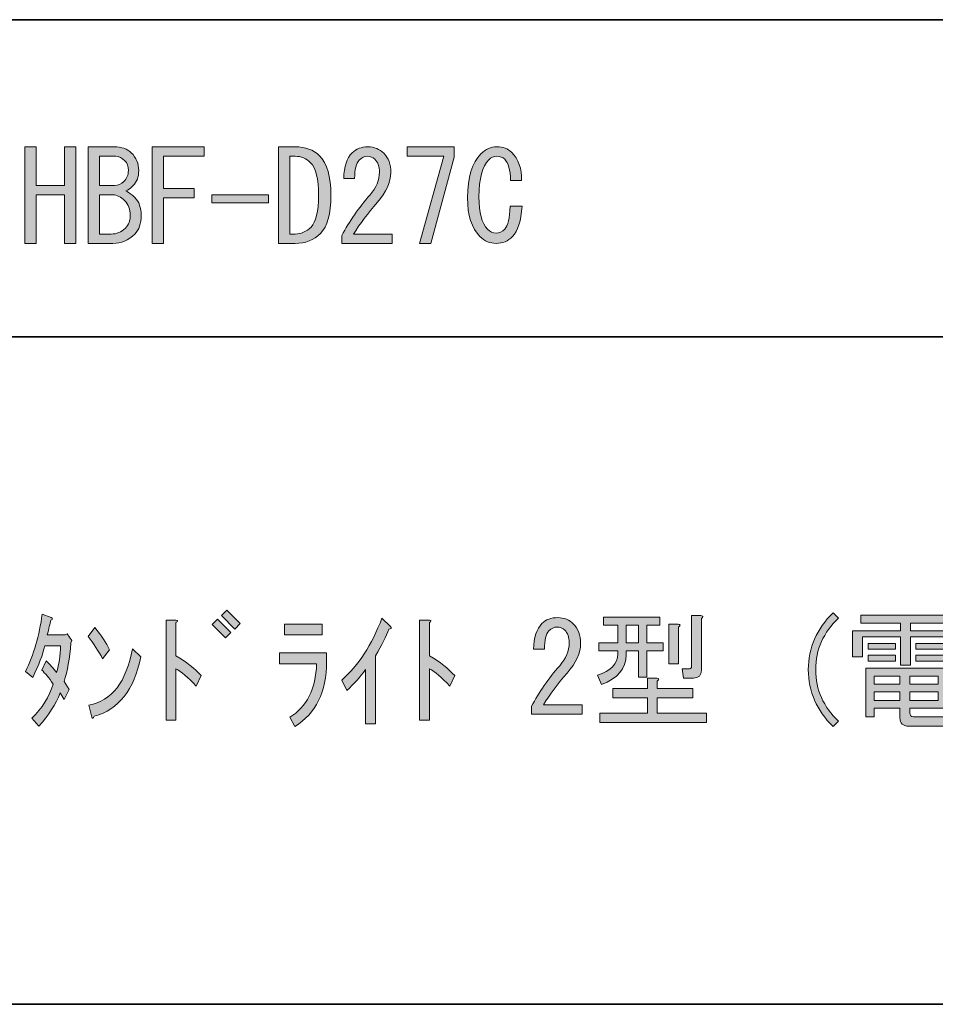
# Model space of a CAD drawing. Units: inches. Extents: x 226 to 615, y 159 to 436.
# Drawn here: x 455 to 478, y 159 to 184 of the extents above; entities that cross this region are included whole.
import ezdxf

# ---------------------------------------------------------------- set-up
doc = ezdxf.new("R2010")
doc.units = ezdxf.units.IN
doc.header["$MEASUREMENT"] = 0
doc.layers.add('レイヤー 1', color=7, linetype='Continuous')
doc.layers.add('レイヤー 2', color=7, linetype='Continuous')

# ---------------------------------------------------------------- blocks, each defined once
blk = doc.blocks.new('block 43')
at = {"layer": 'レイヤー 1'}
h = blk.add_hatch(color=7, dxfattribs=at)
h.dxf.hatch_style = 2
h.paths.add_polyline_path([(459.446, 168.325), (459.584, 168.463), (459.924, 168.124), (459.785, 167.986)])
h.paths.add_polyline_path([(459.685, 168.551), (459.823, 168.689), (460.162, 168.35), (460.024, 168.212)])
h = blk.add_hatch(color=7, dxfattribs=at)
h.dxf.hatch_style = 2
edge = h.paths.add_edge_path()
edge.add_spline(control_points=[(475.206, 165.736), (474.787, 166.146), (474.577, 166.628), (474.577, 167.181), (474.577, 167.734), (474.787, 168.216), (475.206, 168.626), (475.206, 168.626), (475.344, 168.488), (475.344, 168.488), (474.959, 168.128), (474.766, 167.692), (474.766, 167.181), (474.766, 166.67), (474.959, 166.234), (475.344, 165.874), (475.344, 165.874), (475.206, 165.736), (475.206, 165.736)], knot_values=[0, 0, 0, 0, 1, 1, 1, 2, 2, 2, 3, 3, 3, 4, 4, 4, 5, 5, 5, 6, 6, 6, 6], degree=3, periodic=1)
h = blk.add_hatch(color=7, dxfattribs=at)
h.dxf.hatch_style = 2
edge = h.paths.add_edge_path()
edge.add_spline(control_points=[(455.047, 165.748), (455.047, 165.748), (454.871, 165.95), (454.871, 165.95), (455.131, 166.201), (455.311, 166.49), (455.412, 166.817), (455.303, 166.976), (455.206, 167.093), (455.123, 167.169), (455.123, 167.169), (455.236, 167.408), (455.236, 167.408), (455.328, 167.315), (455.416, 167.215), (455.5, 167.106), (455.558, 167.315), (455.592, 167.542), (455.6, 167.784), (455.6, 167.784), (455.198, 167.784), (455.198, 167.784), (455.148, 167.567), (455.047, 167.298), (454.897, 166.98), (454.897, 166.98), (454.708, 167.131), (454.708, 167.131), (454.917, 167.558), (455.06, 168.044), (455.135, 168.589), (455.135, 168.589), (455.361, 168.501), (455.361, 168.501), (455.412, 168.476), (455.408, 168.455), (455.349, 168.438), (455.332, 168.346), (455.303, 168.22), (455.261, 168.061), (455.261, 168.061), (455.713, 168.061), (455.713, 168.061), (455.713, 168.061), (455.764, 168.086), (455.764, 168.086), (455.764, 168.086), (455.889, 167.923), (455.889, 167.923), (455.889, 167.923), (455.864, 167.86), (455.864, 167.86), (455.831, 167.466), (455.772, 167.139), (455.688, 166.88), (455.688, 166.88), (455.814, 166.679), (455.814, 166.679), (455.814, 166.679), (455.688, 166.427), (455.688, 166.427), (455.688, 166.427), (455.588, 166.591), (455.588, 166.591), (455.479, 166.306), (455.299, 166.025), (455.047, 165.748)], knot_values=[0, 0, 0, 0, 1, 1, 1, 2, 2, 2, 3, 3, 3, 4, 4, 4, 5, 5, 5, 6, 6, 6, 7, 7, 7, 8, 8, 8, 9, 9, 9, 10, 10, 10, 11, 11, 11, 12, 12, 12, 13, 13, 13, 14, 14, 14, 15, 15, 15, 16, 16, 16, 17, 17, 17, 18, 18, 18, 19, 19, 19, 20, 20, 20, 21, 21, 21, 22, 22, 22, 22], degree=3, periodic=1)
h = blk.add_hatch(color=7, dxfattribs=at)
h.dxf.hatch_style = 2
edge = h.paths.add_edge_path()
edge.add_spline(control_points=[(459.044, 166.766), (458.834, 166.984), (458.662, 167.131), (458.528, 167.206), (458.528, 167.206), (458.528, 165.899), (458.528, 165.899), (458.528, 165.899), (458.277, 165.899), (458.277, 165.899), (458.277, 165.899), (458.277, 168.438), (458.277, 168.438), (458.277, 168.438), (458.528, 168.438), (458.528, 168.438), (458.579, 168.43), (458.579, 168.409), (458.528, 168.375), (458.528, 168.375), (458.528, 167.533), (458.528, 167.533), (458.796, 167.374), (459.01, 167.206), (459.17, 167.03), (459.17, 167.03), (459.044, 166.766), (459.044, 166.766)], knot_values=[0, 0, 0, 0, 1, 1, 1, 2, 2, 2, 3, 3, 3, 4, 4, 4, 5, 5, 5, 6, 6, 6, 7, 7, 7, 8, 8, 8, 9, 9, 9, 9], degree=3, periodic=1)
h = blk.add_hatch(color=7, dxfattribs=at)
h.dxf.hatch_style = 2
edge = h.paths.add_edge_path()
edge.add_spline(control_points=[(462.739, 166.917), (463.158, 167.286), (463.497, 167.81), (463.757, 168.488), (463.757, 168.488), (463.97, 168.275), (463.97, 168.275), (464.004, 168.233), (463.991, 168.212), (463.933, 168.212), (463.866, 168.027), (463.753, 167.801), (463.593, 167.533), (463.593, 167.533), (463.593, 165.811), (463.593, 165.811), (463.593, 165.811), (463.342, 165.811), (463.342, 165.811), (463.342, 165.811), (463.342, 167.181), (463.342, 167.181), (463.199, 166.988), (463.04, 166.813), (462.864, 166.653), (462.864, 166.653), (462.739, 166.917), (462.739, 166.917)], knot_values=[0, 0, 0, 0, 1, 1, 1, 2, 2, 2, 3, 3, 3, 4, 4, 4, 5, 5, 5, 6, 6, 6, 7, 7, 7, 8, 8, 8, 9, 9, 9, 9], degree=3, periodic=1)
h = blk.add_hatch(color=7, dxfattribs=at)
h.dxf.hatch_style = 2
edge = h.paths.add_edge_path()
edge.add_spline(control_points=[(465.479, 166.766), (465.269, 166.984), (465.097, 167.131), (464.963, 167.206), (464.963, 167.206), (464.963, 165.899), (464.963, 165.899), (464.963, 165.899), (464.712, 165.899), (464.712, 165.899), (464.712, 165.899), (464.712, 168.438), (464.712, 168.438), (464.712, 168.438), (464.963, 168.438), (464.963, 168.438), (465.013, 168.43), (465.013, 168.409), (464.963, 168.375), (464.963, 168.375), (464.963, 167.533), (464.963, 167.533), (465.231, 167.374), (465.445, 167.206), (465.604, 167.03), (465.604, 167.03), (465.479, 166.766), (465.479, 166.766)], knot_values=[0, 0, 0, 0, 1, 1, 1, 2, 2, 2, 3, 3, 3, 4, 4, 4, 5, 5, 5, 6, 6, 6, 7, 7, 7, 8, 8, 8, 9, 9, 9, 9], degree=3, periodic=1)
h = blk.add_hatch(color=7, dxfattribs=at)
h.dxf.hatch_style = 2
edge = h.paths.add_edge_path()
edge.add_spline(control_points=[(468.834, 166.289), (468.834, 166.289), (468.834, 166.05), (468.834, 166.05), (468.834, 166.05), (467.552, 166.05), (467.552, 166.05), (467.552, 166.05), (467.552, 166.251), (467.552, 166.251), (467.745, 166.611), (467.983, 166.955), (468.268, 167.282), (468.428, 167.466), (468.507, 167.659), (468.507, 167.86), (468.507, 168.002), (468.47, 168.111), (468.394, 168.187), (468.344, 168.237), (468.277, 168.262), (468.193, 168.262), (468.126, 168.262), (468.059, 168.228), (467.992, 168.162), (467.917, 168.086), (467.879, 167.931), (467.879, 167.697), (467.879, 167.697), (467.602, 167.697), (467.602, 167.697), (467.611, 167.998), (467.682, 168.216), (467.816, 168.35), (467.917, 168.451), (468.051, 168.501), (468.218, 168.501), (468.377, 168.501), (468.512, 168.446), (468.62, 168.337), (468.738, 168.22), (468.797, 168.057), (468.797, 167.847), (468.797, 167.604), (468.683, 167.353), (468.457, 167.093), (468.214, 166.817), (468.013, 166.549), (467.854, 166.289), (467.854, 166.289), (468.834, 166.289), (468.834, 166.289)], knot_values=[0, 0, 0, 0, 1, 1, 1, 2, 2, 2, 3, 3, 3, 4, 4, 4, 5, 5, 5, 6, 6, 6, 7, 7, 7, 8, 8, 8, 9, 9, 9, 10, 10, 10, 11, 11, 11, 12, 12, 12, 13, 13, 13, 14, 14, 14, 15, 15, 15, 16, 16, 16, 17, 17, 17, 17], degree=3, periodic=1)
h = blk.add_hatch(color=7, dxfattribs=at)
h.dxf.hatch_style = 2
edge = h.paths.add_edge_path()
edge.add_spline(control_points=[(469.739, 167.659), (469.739, 167.659), (469.261, 167.659), (469.261, 167.659), (469.261, 167.659), (469.261, 167.86), (469.261, 167.86), (469.261, 167.86), (469.739, 167.86), (469.739, 167.86), (469.739, 167.86), (469.739, 168.312), (469.739, 168.312), (469.739, 168.312), (469.375, 168.312), (469.375, 168.312), (469.375, 168.312), (469.375, 168.513), (469.375, 168.513), (469.375, 168.513), (470.807, 168.513), (470.807, 168.513), (470.807, 168.513), (470.807, 168.312), (470.807, 168.312), (470.807, 168.312), (470.48, 168.312), (470.48, 168.312), (470.48, 168.312), (470.48, 167.86), (470.48, 167.86), (470.48, 167.86), (470.895, 167.86), (470.895, 167.86), (470.895, 167.86), (470.895, 167.659), (470.895, 167.659), (470.895, 167.659), (470.48, 167.659), (470.48, 167.659), (470.48, 167.659), (470.48, 166.993), (470.48, 166.993), (470.48, 166.993), (470.267, 166.993), (470.267, 166.993), (470.267, 166.993), (470.267, 167.659), (470.267, 167.659), (470.267, 167.659), (469.953, 167.659), (469.953, 167.659), (469.953, 167.659), (469.953, 167.558), (469.953, 167.558), (469.953, 167.206), (469.743, 166.955), (469.324, 166.804), (469.324, 166.804), (469.224, 167.043), (469.224, 167.043), (469.567, 167.144), (469.739, 167.323), (469.739, 167.584), (469.739, 167.584), (469.739, 167.659), (469.739, 167.659)], knot_values=[0, 0, 0, 0, 1, 1, 1, 2, 2, 2, 3, 3, 3, 4, 4, 4, 5, 5, 5, 6, 6, 6, 7, 7, 7, 8, 8, 8, 9, 9, 9, 10, 10, 10, 11, 11, 11, 12, 12, 12, 13, 13, 13, 14, 14, 14, 15, 15, 15, 16, 16, 16, 17, 17, 17, 18, 18, 18, 19, 19, 19, 20, 20, 20, 21, 21, 21, 22, 22, 22, 22], degree=3, periodic=1)
edge = h.paths.add_edge_path()
edge.add_spline(control_points=[(470.744, 166.892), (470.744, 166.892), (470.744, 166.704), (470.744, 166.704), (470.744, 166.704), (471.649, 166.704), (471.649, 166.704), (471.649, 166.704), (471.649, 166.465), (471.649, 166.465), (471.649, 166.465), (470.744, 166.465), (470.744, 166.465), (470.744, 166.465), (470.744, 166.075), (470.744, 166.075), (470.744, 166.075), (471.989, 166.075), (471.989, 166.075), (471.989, 166.075), (471.989, 165.837), (471.989, 165.837), (471.989, 165.837), (469.286, 165.837), (469.286, 165.837), (469.286, 165.837), (469.286, 166.075), (469.286, 166.075), (469.286, 166.075), (470.493, 166.075), (470.493, 166.075), (470.493, 166.075), (470.493, 166.465), (470.493, 166.465), (470.493, 166.465), (469.613, 166.465), (469.613, 166.465), (469.613, 166.465), (469.613, 166.704), (469.613, 166.704), (469.613, 166.704), (470.493, 166.704), (470.493, 166.704), (470.493, 166.704), (470.493, 166.968), (470.493, 166.968), (470.493, 166.968), (470.732, 166.968), (470.732, 166.968), (470.799, 166.959), (470.803, 166.934), (470.744, 166.892)], knot_values=[0, 0, 0, 0, 1, 1, 1, 2, 2, 2, 3, 3, 3, 4, 4, 4, 5, 5, 5, 6, 6, 6, 7, 7, 7, 8, 8, 8, 9, 9, 9, 10, 10, 10, 11, 11, 11, 12, 12, 12, 13, 13, 13, 14, 14, 14, 15, 15, 15, 16, 16, 16, 17, 17, 17, 17], degree=3, periodic=1)
h.paths.add_polyline_path([(470.267, 167.86), (470.267, 168.312), (469.953, 168.312), (469.953, 167.86)])
edge = h.paths.add_edge_path()
edge.add_spline(control_points=[(471.285, 168.262), (471.285, 168.262), (471.285, 167.332), (471.285, 167.332), (471.285, 167.332), (471.033, 167.332), (471.033, 167.332), (471.033, 167.332), (471.033, 168.337), (471.033, 168.337), (471.033, 168.337), (471.272, 168.337), (471.272, 168.337), (471.339, 168.329), (471.343, 168.304), (471.285, 168.262)], knot_values=[0, 0, 0, 0, 1, 1, 1, 2, 2, 2, 3, 3, 3, 4, 4, 4, 5, 5, 5, 5], degree=3, periodic=1)
edge = h.paths.add_edge_path()
edge.add_spline(control_points=[(471.863, 168.476), (471.863, 168.476), (471.863, 167.169), (471.863, 167.169), (471.863, 167.034), (471.796, 166.968), (471.662, 166.968), (471.662, 166.968), (471.41, 166.968), (471.41, 166.968), (471.41, 166.968), (471.373, 167.206), (471.373, 167.206), (471.373, 167.206), (471.561, 167.206), (471.561, 167.206), (471.595, 167.206), (471.612, 167.223), (471.612, 167.257), (471.612, 167.257), (471.612, 168.551), (471.612, 168.551), (471.612, 168.551), (471.85, 168.551), (471.85, 168.551), (471.917, 168.543), (471.922, 168.518), (471.863, 168.476)], knot_values=[0, 0, 0, 0, 1, 1, 1, 2, 2, 2, 3, 3, 3, 4, 4, 4, 5, 5, 5, 6, 6, 6, 7, 7, 7, 8, 8, 8, 9, 9, 9, 9], degree=3, periodic=1)
h = blk.add_hatch(color=7, dxfattribs=at)
h.dxf.hatch_style = 2
h.paths.add_polyline_path([(478.172, 168.363), (477.166, 168.363), (477.166, 168.162), (478.423, 168.162), (478.423, 167.558), (478.172, 167.558), (478.172, 168.011), (477.166, 168.011), (477.166, 167.294), (476.915, 167.294), (476.915, 168.011), (475.948, 168.011), (475.948, 167.508), (475.696, 167.508), (475.696, 168.162), (476.915, 168.162), (476.915, 168.363), (475.91, 168.363), (475.91, 168.564), (478.172, 168.564)])
edge = h.paths.add_edge_path()
edge.add_spline(control_points=[(478.524, 166.213), (478.515, 165.904), (478.377, 165.748), (478.109, 165.748), (478.109, 165.748), (477.129, 165.748), (477.129, 165.748), (476.978, 165.748), (476.903, 165.82), (476.903, 165.962), (476.903, 165.962), (476.903, 166.201), (476.903, 166.201), (476.903, 166.201), (476.249, 166.201), (476.249, 166.201), (476.249, 166.201), (476.249, 165.987), (476.249, 165.987), (476.249, 165.987), (476.035, 165.987), (476.035, 165.987), (476.035, 165.987), (476.035, 167.219), (476.035, 167.219), (476.035, 167.219), (478.084, 167.219), (478.084, 167.219), (478.084, 167.219), (478.084, 166.201), (478.084, 166.201), (478.084, 166.201), (477.154, 166.201), (477.154, 166.201), (477.154, 166.201), (477.154, 166.088), (477.154, 166.088), (477.154, 166.021), (477.183, 165.987), (477.242, 165.987), (477.242, 165.987), (478.071, 165.987), (478.071, 165.987), (478.18, 165.987), (478.239, 166.079), (478.247, 166.264), (478.247, 166.264), (478.524, 166.213), (478.524, 166.213)], knot_values=[0, 0, 0, 0, 1, 1, 1, 2, 2, 2, 3, 3, 3, 4, 4, 4, 5, 5, 5, 6, 6, 6, 7, 7, 7, 8, 8, 8, 9, 9, 9, 10, 10, 10, 11, 11, 11, 12, 12, 12, 13, 13, 13, 14, 14, 14, 15, 15, 15, 16, 16, 16, 16], degree=3, periodic=1)
h.paths.add_polyline_path([(476.098, 167.697), (476.098, 167.847), (476.79, 167.847), (476.79, 167.697)])
h.paths.add_polyline_path([(476.79, 167.395), (476.098, 167.395), (476.098, 167.546), (476.79, 167.546)])
h.paths.add_polyline_path([(476.249, 166.817), (476.903, 166.817), (476.903, 167.018), (476.249, 167.018)])
h.paths.add_polyline_path([(476.249, 166.402), (476.903, 166.402), (476.903, 166.616), (476.249, 166.616)])
h.paths.add_polyline_path([(477.154, 166.817), (477.87, 166.817), (477.87, 167.018), (477.154, 167.018)])
h.paths.add_polyline_path([(477.154, 166.402), (477.87, 166.402), (477.87, 166.616), (477.154, 166.616)])
h.paths.add_polyline_path([(477.305, 167.697), (477.305, 167.847), (478.034, 167.847), (478.034, 167.697)])
h.paths.add_polyline_path([(477.305, 167.395), (477.305, 167.546), (478.034, 167.546), (478.034, 167.395)])
h = blk.add_hatch(color=7, dxfattribs=at)
h.dxf.hatch_style = 2
edge = h.paths.add_edge_path()
edge.add_spline(control_points=[(456.844, 167.684), (456.844, 167.684), (456.668, 167.458), (456.668, 167.458), (456.56, 167.65), (456.438, 167.839), (456.304, 168.023), (456.304, 168.023), (456.468, 168.25), (456.468, 168.25), (456.635, 168.048), (456.761, 167.86), (456.844, 167.684)], knot_values=[0, 0, 0, 0, 1, 1, 1, 2, 2, 2, 3, 3, 3, 4, 4, 4, 4], degree=3, periodic=1)
edge = h.paths.add_edge_path()
edge.add_spline(control_points=[(457.636, 167.508), (457.469, 166.67), (457.075, 166.167), (456.455, 166), (456.43, 165.941), (456.409, 165.933), (456.392, 165.975), (456.392, 165.975), (456.317, 166.277), (456.317, 166.277), (456.903, 166.394), (457.272, 166.871), (457.423, 167.709), (457.423, 167.709), (457.636, 167.508), (457.636, 167.508)], knot_values=[0, 0, 0, 0, 1, 1, 1, 2, 2, 2, 3, 3, 3, 4, 4, 4, 5, 5, 5, 5], degree=3, periodic=1)
h = blk.add_hatch(color=7, dxfattribs=at)
h.dxf.hatch_style = 2
edge = h.paths.add_edge_path()
edge.add_spline(control_points=[(461.155, 167.332), (461.155, 167.332), (461.155, 167.608), (461.155, 167.608), (461.155, 167.608), (462.349, 167.608), (462.349, 167.608), (462.349, 167.608), (462.349, 167.382), (462.349, 167.382), (462.349, 166.62), (462.081, 166.071), (461.545, 165.736), (461.545, 165.736), (461.419, 165.975), (461.419, 165.975), (461.846, 166.234), (462.073, 166.687), (462.098, 167.332), (462.098, 167.332), (461.155, 167.332), (461.155, 167.332)], knot_values=[0, 0, 0, 0, 1, 1, 1, 2, 2, 2, 3, 3, 3, 4, 4, 4, 5, 5, 5, 6, 6, 6, 7, 7, 7, 7], degree=3, periodic=1)
h.paths.add_polyline_path([(461.281, 168.061), (461.281, 168.337), (462.236, 168.337), (462.236, 168.061)])
at = {"layer": 'レイヤー 1', "lineweight": 0}
for points in [[(459.685, 168.551), (459.823, 168.689), (460.162, 168.35), (460.024, 168.212), (459.685, 168.551)], [(459.446, 168.325), (459.584, 168.463), (459.924, 168.124), (459.785, 167.986), (459.446, 168.325)], [(478.172, 168.363), (477.166, 168.363), (477.166, 168.162), (478.423, 168.162), (478.423, 167.558), (478.172, 167.558), (478.172, 168.011), (477.166, 168.011), (477.166, 167.294), (476.915, 167.294), (476.915, 168.011), (475.948, 168.011), (475.948, 167.508), (475.696, 167.508), (475.696, 168.162), (476.915, 168.162), (476.915, 168.363), (475.91, 168.363), (475.91, 168.564), (478.172, 168.564), (478.172, 168.363)], [(461.281, 168.061), (461.281, 168.337), (462.236, 168.337), (462.236, 168.061), (461.281, 168.061)], [(470.267, 167.86), (470.267, 168.312), (469.953, 168.312), (469.953, 167.86), (470.267, 167.86)], [(476.098, 167.697), (476.098, 167.847), (476.79, 167.847), (476.79, 167.697), (476.098, 167.697)], [(477.305, 167.697), (477.305, 167.847), (478.034, 167.847), (478.034, 167.697), (477.305, 167.697)], [(476.79, 167.395), (476.098, 167.395), (476.098, 167.546), (476.79, 167.546), (476.79, 167.395)], [(477.305, 167.395), (477.305, 167.546), (478.034, 167.546), (478.034, 167.395), (477.305, 167.395)], [(476.249, 166.817), (476.903, 166.817), (476.903, 167.018), (476.249, 167.018), (476.249, 166.817)], [(477.154, 166.817), (477.87, 166.817), (477.87, 167.018), (477.154, 167.018), (477.154, 166.817)], [(476.249, 166.402), (476.903, 166.402), (476.903, 166.616), (476.249, 166.616), (476.249, 166.402)], [(477.154, 166.402), (477.87, 166.402), (477.87, 166.616), (477.154, 166.616), (477.154, 166.402)]]:
    blk.add_lwpolyline(points, dxfattribs=at)
for points, knots in [([(475.206, 165.736), (474.787, 166.146), (474.577, 166.628), (474.577, 167.181), (474.577, 167.734), (474.787, 168.216), (475.206, 168.626), (475.206, 168.626), (475.344, 168.488), (475.344, 168.488), (474.959, 168.128), (474.766, 167.692), (474.766, 167.181), (474.766, 166.67), (474.959, 166.234), (475.344, 165.874), (475.344, 165.874), (475.206, 165.736), (475.206, 165.736)], [0, 0, 0, 0, 1, 1, 1, 2, 2, 2, 3, 3, 3, 4, 4, 4, 5, 5, 5, 6, 6, 6, 6]), ([(455.047, 165.748), (455.047, 165.748), (454.871, 165.95), (454.871, 165.95), (455.131, 166.201), (455.311, 166.49), (455.412, 166.817), (455.303, 166.976), (455.206, 167.093), (455.123, 167.169), (455.123, 167.169), (455.236, 167.408), (455.236, 167.408), (455.328, 167.315), (455.416, 167.215), (455.5, 167.106), (455.558, 167.315), (455.592, 167.542), (455.6, 167.784), (455.6, 167.784), (455.198, 167.784), (455.198, 167.784), (455.148, 167.567), (455.047, 167.298), (454.897, 166.98), (454.897, 166.98), (454.708, 167.131), (454.708, 167.131), (454.917, 167.558), (455.06, 168.044), (455.135, 168.589), (455.135, 168.589), (455.361, 168.501), (455.361, 168.501), (455.412, 168.476), (455.408, 168.455), (455.349, 168.438), (455.332, 168.346), (455.303, 168.22), (455.261, 168.061), (455.261, 168.061), (455.713, 168.061), (455.713, 168.061), (455.713, 168.061), (455.764, 168.086), (455.764, 168.086), (455.764, 168.086), (455.889, 167.923), (455.889, 167.923), (455.889, 167.923), (455.864, 167.86), (455.864, 167.86), (455.831, 167.466), (455.772, 167.139), (455.688, 166.88), (455.688, 166.88), (455.814, 166.679), (455.814, 166.679), (455.814, 166.679), (455.688, 166.427), (455.688, 166.427), (455.688, 166.427), (455.588, 166.591), (455.588, 166.591), (455.479, 166.306), (455.299, 166.025), (455.047, 165.748)], [0, 0, 0, 0, 1, 1, 1, 2, 2, 2, 3, 3, 3, 4, 4, 4, 5, 5, 5, 6, 6, 6, 7, 7, 7, 8, 8, 8, 9, 9, 9, 10, 10, 10, 11, 11, 11, 12, 12, 12, 13, 13, 13, 14, 14, 14, 15, 15, 15, 16, 16, 16, 17, 17, 17, 18, 18, 18, 19, 19, 19, 20, 20, 20, 21, 21, 21, 22, 22, 22, 22]), ([(459.044, 166.766), (458.834, 166.984), (458.662, 167.131), (458.528, 167.206), (458.528, 167.206), (458.528, 165.899), (458.528, 165.899), (458.528, 165.899), (458.277, 165.899), (458.277, 165.899), (458.277, 165.899), (458.277, 168.438), (458.277, 168.438), (458.277, 168.438), (458.528, 168.438), (458.528, 168.438), (458.579, 168.43), (458.579, 168.409), (458.528, 168.375), (458.528, 168.375), (458.528, 167.533), (458.528, 167.533), (458.796, 167.374), (459.01, 167.206), (459.17, 167.03), (459.17, 167.03), (459.044, 166.766), (459.044, 166.766)], [0, 0, 0, 0, 1, 1, 1, 2, 2, 2, 3, 3, 3, 4, 4, 4, 5, 5, 5, 6, 6, 6, 7, 7, 7, 8, 8, 8, 9, 9, 9, 9]), ([(462.739, 166.917), (463.158, 167.286), (463.497, 167.81), (463.757, 168.488), (463.757, 168.488), (463.97, 168.275), (463.97, 168.275), (464.004, 168.233), (463.991, 168.212), (463.933, 168.212), (463.866, 168.027), (463.753, 167.801), (463.593, 167.533), (463.593, 167.533), (463.593, 165.811), (463.593, 165.811), (463.593, 165.811), (463.342, 165.811), (463.342, 165.811), (463.342, 165.811), (463.342, 167.181), (463.342, 167.181), (463.199, 166.988), (463.04, 166.813), (462.864, 166.653), (462.864, 166.653), (462.739, 166.917), (462.739, 166.917)], [0, 0, 0, 0, 1, 1, 1, 2, 2, 2, 3, 3, 3, 4, 4, 4, 5, 5, 5, 6, 6, 6, 7, 7, 7, 8, 8, 8, 9, 9, 9, 9]), ([(465.479, 166.766), (465.269, 166.984), (465.097, 167.131), (464.963, 167.206), (464.963, 167.206), (464.963, 165.899), (464.963, 165.899), (464.963, 165.899), (464.712, 165.899), (464.712, 165.899), (464.712, 165.899), (464.712, 168.438), (464.712, 168.438), (464.712, 168.438), (464.963, 168.438), (464.963, 168.438), (465.013, 168.43), (465.013, 168.409), (464.963, 168.375), (464.963, 168.375), (464.963, 167.533), (464.963, 167.533), (465.231, 167.374), (465.445, 167.206), (465.604, 167.03), (465.604, 167.03), (465.479, 166.766), (465.479, 166.766)], [0, 0, 0, 0, 1, 1, 1, 2, 2, 2, 3, 3, 3, 4, 4, 4, 5, 5, 5, 6, 6, 6, 7, 7, 7, 8, 8, 8, 9, 9, 9, 9]), ([(468.834, 166.289), (468.834, 166.289), (468.834, 166.05), (468.834, 166.05), (468.834, 166.05), (467.552, 166.05), (467.552, 166.05), (467.552, 166.05), (467.552, 166.251), (467.552, 166.251), (467.745, 166.611), (467.983, 166.955), (468.268, 167.282), (468.428, 167.466), (468.507, 167.659), (468.507, 167.86), (468.507, 168.002), (468.47, 168.111), (468.394, 168.187), (468.344, 168.237), (468.277, 168.262), (468.193, 168.262), (468.126, 168.262), (468.059, 168.228), (467.992, 168.162), (467.917, 168.086), (467.879, 167.931), (467.879, 167.697), (467.879, 167.697), (467.602, 167.697), (467.602, 167.697), (467.611, 167.998), (467.682, 168.216), (467.816, 168.35), (467.917, 168.451), (468.051, 168.501), (468.218, 168.501), (468.377, 168.501), (468.512, 168.446), (468.62, 168.337), (468.738, 168.22), (468.797, 168.057), (468.797, 167.847), (468.797, 167.604), (468.683, 167.353), (468.457, 167.093), (468.214, 166.817), (468.013, 166.549), (467.854, 166.289), (467.854, 166.289), (468.834, 166.289), (468.834, 166.289)], [0, 0, 0, 0, 1, 1, 1, 2, 2, 2, 3, 3, 3, 4, 4, 4, 5, 5, 5, 6, 6, 6, 7, 7, 7, 8, 8, 8, 9, 9, 9, 10, 10, 10, 11, 11, 11, 12, 12, 12, 13, 13, 13, 14, 14, 14, 15, 15, 15, 16, 16, 16, 17, 17, 17, 17]), ([(469.739, 167.659), (469.739, 167.659), (469.261, 167.659), (469.261, 167.659), (469.261, 167.659), (469.261, 167.86), (469.261, 167.86), (469.261, 167.86), (469.739, 167.86), (469.739, 167.86), (469.739, 167.86), (469.739, 168.312), (469.739, 168.312), (469.739, 168.312), (469.375, 168.312), (469.375, 168.312), (469.375, 168.312), (469.375, 168.513), (469.375, 168.513), (469.375, 168.513), (470.807, 168.513), (470.807, 168.513), (470.807, 168.513), (470.807, 168.312), (470.807, 168.312), (470.807, 168.312), (470.48, 168.312), (470.48, 168.312), (470.48, 168.312), (470.48, 167.86), (470.48, 167.86), (470.48, 167.86), (470.895, 167.86), (470.895, 167.86), (470.895, 167.86), (470.895, 167.659), (470.895, 167.659), (470.895, 167.659), (470.48, 167.659), (470.48, 167.659), (470.48, 167.659), (470.48, 166.993), (470.48, 166.993), (470.48, 166.993), (470.267, 166.993), (470.267, 166.993), (470.267, 166.993), (470.267, 167.659), (470.267, 167.659), (470.267, 167.659), (469.953, 167.659), (469.953, 167.659), (469.953, 167.659), (469.953, 167.558), (469.953, 167.558), (469.953, 167.206), (469.743, 166.955), (469.324, 166.804), (469.324, 166.804), (469.224, 167.043), (469.224, 167.043), (469.567, 167.144), (469.739, 167.323), (469.739, 167.584), (469.739, 167.584), (469.739, 167.659), (469.739, 167.659)], [0, 0, 0, 0, 1, 1, 1, 2, 2, 2, 3, 3, 3, 4, 4, 4, 5, 5, 5, 6, 6, 6, 7, 7, 7, 8, 8, 8, 9, 9, 9, 10, 10, 10, 11, 11, 11, 12, 12, 12, 13, 13, 13, 14, 14, 14, 15, 15, 15, 16, 16, 16, 17, 17, 17, 18, 18, 18, 19, 19, 19, 20, 20, 20, 21, 21, 21, 22, 22, 22, 22]), ([(471.863, 168.476), (471.863, 168.476), (471.863, 167.169), (471.863, 167.169), (471.863, 167.034), (471.796, 166.968), (471.662, 166.968), (471.662, 166.968), (471.41, 166.968), (471.41, 166.968), (471.41, 166.968), (471.373, 167.206), (471.373, 167.206), (471.373, 167.206), (471.561, 167.206), (471.561, 167.206), (471.595, 167.206), (471.612, 167.223), (471.612, 167.257), (471.612, 167.257), (471.612, 168.551), (471.612, 168.551), (471.612, 168.551), (471.85, 168.551), (471.85, 168.551), (471.917, 168.543), (471.922, 168.518), (471.863, 168.476)], [0, 0, 0, 0, 1, 1, 1, 2, 2, 2, 3, 3, 3, 4, 4, 4, 5, 5, 5, 6, 6, 6, 7, 7, 7, 8, 8, 8, 9, 9, 9, 9]), ([(456.844, 167.684), (456.844, 167.684), (456.668, 167.458), (456.668, 167.458), (456.56, 167.65), (456.438, 167.839), (456.304, 168.023), (456.304, 168.023), (456.468, 168.25), (456.468, 168.25), (456.635, 168.048), (456.761, 167.86), (456.844, 167.684)], [0, 0, 0, 0, 1, 1, 1, 2, 2, 2, 3, 3, 3, 4, 4, 4, 4]), ([(471.285, 168.262), (471.285, 168.262), (471.285, 167.332), (471.285, 167.332), (471.285, 167.332), (471.033, 167.332), (471.033, 167.332), (471.033, 167.332), (471.033, 168.337), (471.033, 168.337), (471.033, 168.337), (471.272, 168.337), (471.272, 168.337), (471.339, 168.329), (471.343, 168.304), (471.285, 168.262)], [0, 0, 0, 0, 1, 1, 1, 2, 2, 2, 3, 3, 3, 4, 4, 4, 5, 5, 5, 5]), ([(457.636, 167.508), (457.469, 166.67), (457.075, 166.167), (456.455, 166), (456.43, 165.941), (456.409, 165.933), (456.392, 165.975), (456.392, 165.975), (456.317, 166.277), (456.317, 166.277), (456.903, 166.394), (457.272, 166.871), (457.423, 167.709), (457.423, 167.709), (457.636, 167.508), (457.636, 167.508)], [0, 0, 0, 0, 1, 1, 1, 2, 2, 2, 3, 3, 3, 4, 4, 4, 5, 5, 5, 5]), ([(461.155, 167.332), (461.155, 167.332), (461.155, 167.608), (461.155, 167.608), (461.155, 167.608), (462.349, 167.608), (462.349, 167.608), (462.349, 167.608), (462.349, 167.382), (462.349, 167.382), (462.349, 166.62), (462.081, 166.071), (461.545, 165.736), (461.545, 165.736), (461.419, 165.975), (461.419, 165.975), (461.846, 166.234), (462.073, 166.687), (462.098, 167.332), (462.098, 167.332), (461.155, 167.332), (461.155, 167.332)], [0, 0, 0, 0, 1, 1, 1, 2, 2, 2, 3, 3, 3, 4, 4, 4, 5, 5, 5, 6, 6, 6, 7, 7, 7, 7]), ([(478.524, 166.213), (478.515, 165.904), (478.377, 165.748), (478.109, 165.748), (478.109, 165.748), (477.129, 165.748), (477.129, 165.748), (476.978, 165.748), (476.903, 165.82), (476.903, 165.962), (476.903, 165.962), (476.903, 166.201), (476.903, 166.201), (476.903, 166.201), (476.249, 166.201), (476.249, 166.201), (476.249, 166.201), (476.249, 165.987), (476.249, 165.987), (476.249, 165.987), (476.035, 165.987), (476.035, 165.987), (476.035, 165.987), (476.035, 167.219), (476.035, 167.219), (476.035, 167.219), (478.084, 167.219), (478.084, 167.219), (478.084, 167.219), (478.084, 166.201), (478.084, 166.201), (478.084, 166.201), (477.154, 166.201), (477.154, 166.201), (477.154, 166.201), (477.154, 166.088), (477.154, 166.088), (477.154, 166.021), (477.183, 165.987), (477.242, 165.987), (477.242, 165.987), (478.071, 165.987), (478.071, 165.987), (478.18, 165.987), (478.239, 166.079), (478.247, 166.264), (478.247, 166.264), (478.524, 166.213), (478.524, 166.213)], [0, 0, 0, 0, 1, 1, 1, 2, 2, 2, 3, 3, 3, 4, 4, 4, 5, 5, 5, 6, 6, 6, 7, 7, 7, 8, 8, 8, 9, 9, 9, 10, 10, 10, 11, 11, 11, 12, 12, 12, 13, 13, 13, 14, 14, 14, 15, 15, 15, 16, 16, 16, 16]), ([(470.744, 166.892), (470.744, 166.892), (470.744, 166.704), (470.744, 166.704), (470.744, 166.704), (471.649, 166.704), (471.649, 166.704), (471.649, 166.704), (471.649, 166.465), (471.649, 166.465), (471.649, 166.465), (470.744, 166.465), (470.744, 166.465), (470.744, 166.465), (470.744, 166.075), (470.744, 166.075), (470.744, 166.075), (471.989, 166.075), (471.989, 166.075), (471.989, 166.075), (471.989, 165.837), (471.989, 165.837), (471.989, 165.837), (469.286, 165.837), (469.286, 165.837), (469.286, 165.837), (469.286, 166.075), (469.286, 166.075), (469.286, 166.075), (470.493, 166.075), (470.493, 166.075), (470.493, 166.075), (470.493, 166.465), (470.493, 166.465), (470.493, 166.465), (469.613, 166.465), (469.613, 166.465), (469.613, 166.465), (469.613, 166.704), (469.613, 166.704), (469.613, 166.704), (470.493, 166.704), (470.493, 166.704), (470.493, 166.704), (470.493, 166.968), (470.493, 166.968), (470.493, 166.968), (470.732, 166.968), (470.732, 166.968), (470.799, 166.959), (470.803, 166.934), (470.744, 166.892)], [0, 0, 0, 0, 1, 1, 1, 2, 2, 2, 3, 3, 3, 4, 4, 4, 5, 5, 5, 6, 6, 6, 7, 7, 7, 8, 8, 8, 9, 9, 9, 10, 10, 10, 11, 11, 11, 12, 12, 12, 13, 13, 13, 14, 14, 14, 15, 15, 15, 16, 16, 16, 17, 17, 17, 17])]:
    blk.add_open_spline(points, degree=3, knots=knots, dxfattribs=at)
blk = doc.blocks.new('block 44')
at = {"layer": 'レイヤー 1'}
h = blk.add_hatch(color=7, dxfattribs=at)
h.dxf.hatch_style = 2
h.paths.add_polyline_path([(454.693, 177.993), (454.693, 180.443), (454.982, 180.443), (454.982, 179.463), (455.698, 179.463), (455.698, 180.443), (455.987, 180.443), (455.987, 177.993), (455.698, 177.993), (455.698, 178.608), (455.698, 179.224), (454.982, 179.224), (454.982, 177.993)])
h = blk.add_hatch(color=7, dxfattribs=at)
h.dxf.hatch_style = 2
edge = h.paths.add_edge_path()
edge.add_spline(control_points=[(457.395, 180.293), (457.521, 180.167), (457.583, 180.016), (457.583, 179.84), (457.583, 179.681), (457.537, 179.555), (457.445, 179.463), (457.37, 179.387), (457.307, 179.341), (457.257, 179.325), (457.349, 179.275), (457.424, 179.22), (457.483, 179.162), (457.592, 179.052), (457.646, 178.901), (457.646, 178.709), (457.646, 178.499), (457.592, 178.34), (457.483, 178.231), (457.324, 178.072), (457.139, 177.993), (456.93, 177.993), (456.93, 177.993), (456.302, 177.993), (456.302, 177.993), (456.302, 177.993), (456.302, 180.443), (456.302, 180.443), (456.302, 180.443), (456.955, 180.443), (456.955, 180.443), (457.148, 180.443), (457.294, 180.393), (457.395, 180.293)], knot_values=[0, 0, 0, 0, 1, 1, 1, 2, 2, 2, 3, 3, 3, 4, 4, 4, 5, 5, 5, 6, 6, 6, 7, 7, 7, 8, 8, 8, 9, 9, 9, 10, 10, 10, 11, 11, 11, 11], degree=3, periodic=1)
edge = h.paths.add_edge_path()
edge.add_spline(control_points=[(457.207, 179.564), (457.282, 179.639), (457.32, 179.731), (457.32, 179.84), (457.32, 179.949), (457.29, 180.033), (457.232, 180.091), (457.156, 180.167), (457.081, 180.204), (457.005, 180.204), (457.005, 180.204), (456.591, 180.204), (456.591, 180.204), (456.591, 180.204), (456.591, 179.463), (456.591, 179.463), (456.591, 179.463), (456.968, 179.463), (456.968, 179.463), (457.06, 179.463), (457.139, 179.496), (457.207, 179.564)], knot_values=[0, 0, 0, 0, 1, 1, 1, 2, 2, 2, 3, 3, 3, 4, 4, 4, 5, 5, 5, 6, 6, 6, 7, 7, 7, 7], degree=3, periodic=1)
edge = h.paths.add_edge_path()
edge.add_spline(control_points=[(456.591, 179.224), (456.591, 179.224), (456.591, 178.231), (456.591, 178.231), (456.591, 178.231), (456.88, 178.231), (456.88, 178.231), (457.022, 178.231), (457.144, 178.282), (457.244, 178.382), (457.328, 178.466), (457.37, 178.575), (457.37, 178.709), (457.37, 178.86), (457.324, 178.981), (457.232, 179.073), (457.131, 179.174), (457.031, 179.224), (456.93, 179.224), (456.93, 179.224), (456.591, 179.224), (456.591, 179.224)], knot_values=[0, 0, 0, 0, 1, 1, 1, 2, 2, 2, 3, 3, 3, 4, 4, 4, 5, 5, 5, 6, 6, 6, 7, 7, 7, 7], degree=3, periodic=1)
h = blk.add_hatch(color=7, dxfattribs=at)
h.dxf.hatch_style = 2
h.paths.add_polyline_path([(457.923, 177.993), (457.923, 180.443), (459.243, 180.443), (459.243, 180.204), (458.212, 180.204), (458.212, 179.387), (458.991, 179.387), (458.991, 179.149), (458.212, 179.149), (458.212, 177.993)])
h = blk.add_hatch(color=7, dxfattribs=at)
h.dxf.hatch_style = 2
edge = h.paths.add_edge_path()
edge.add_spline(control_points=[(462.171, 180.217), (462.364, 180.024), (462.46, 179.689), (462.46, 179.212), (462.46, 178.742), (462.372, 178.42), (462.196, 178.244), (462.028, 178.076), (461.815, 177.993), (461.555, 177.993), (461.555, 177.993), (461.128, 177.993), (461.128, 177.993), (461.128, 177.993), (461.128, 180.443), (461.128, 180.443), (461.128, 180.443), (461.555, 180.443), (461.555, 180.443), (461.815, 180.443), (462.02, 180.368), (462.171, 180.217)], knot_values=[0, 0, 0, 0, 1, 1, 1, 2, 2, 2, 3, 3, 3, 4, 4, 4, 5, 5, 5, 6, 6, 6, 7, 7, 7, 7], degree=3, periodic=1)
edge = h.paths.add_edge_path()
edge.add_spline(control_points=[(461.555, 178.231), (461.706, 178.231), (461.84, 178.29), (461.957, 178.407), (462.083, 178.533), (462.146, 178.801), (462.146, 179.212), (462.146, 179.63), (462.079, 179.907), (461.945, 180.041), (461.836, 180.15), (461.706, 180.204), (461.555, 180.204), (461.555, 180.204), (461.417, 180.204), (461.417, 180.204), (461.417, 180.204), (461.417, 178.231), (461.417, 178.231), (461.417, 178.231), (461.555, 178.231), (461.555, 178.231)], knot_values=[0, 0, 0, 0, 1, 1, 1, 2, 2, 2, 3, 3, 3, 4, 4, 4, 5, 5, 5, 6, 6, 6, 7, 7, 7, 7], degree=3, periodic=1)
h = blk.add_hatch(color=7, dxfattribs=at)
h.dxf.hatch_style = 2
edge = h.paths.add_edge_path()
edge.add_spline(control_points=[(464.018, 178.231), (464.018, 178.231), (464.018, 177.993), (464.018, 177.993), (464.018, 177.993), (462.736, 177.993), (462.736, 177.993), (462.736, 177.993), (462.736, 178.194), (462.736, 178.194), (462.929, 178.554), (463.168, 178.898), (463.453, 179.224), (463.612, 179.409), (463.692, 179.601), (463.692, 179.802), (463.692, 179.945), (463.654, 180.054), (463.578, 180.129), (463.528, 180.179), (463.461, 180.204), (463.377, 180.204), (463.31, 180.204), (463.243, 180.171), (463.176, 180.104), (463.101, 180.029), (463.063, 179.873), (463.063, 179.639), (463.063, 179.639), (462.787, 179.639), (462.787, 179.639), (462.795, 179.94), (462.866, 180.158), (463, 180.293), (463.101, 180.393), (463.235, 180.443), (463.403, 180.443), (463.561, 180.443), (463.696, 180.389), (463.805, 180.28), (463.922, 180.162), (463.981, 179.999), (463.981, 179.79), (463.981, 179.547), (463.867, 179.295), (463.641, 179.036), (463.398, 178.759), (463.197, 178.491), (463.038, 178.231), (463.038, 178.231), (464.018, 178.231), (464.018, 178.231)], knot_values=[0, 0, 0, 0, 1, 1, 1, 2, 2, 2, 3, 3, 3, 4, 4, 4, 5, 5, 5, 6, 6, 6, 7, 7, 7, 8, 8, 8, 9, 9, 9, 10, 10, 10, 11, 11, 11, 12, 12, 12, 13, 13, 13, 14, 14, 14, 15, 15, 15, 16, 16, 16, 17, 17, 17, 17], degree=3, periodic=1)
h = blk.add_hatch(color=7, dxfattribs=at)
h.dxf.hatch_style = 2
h.paths.add_polyline_path([(464.71, 177.993), (465.325, 180.204), (464.395, 180.204), (464.395, 180.443), (465.589, 180.443), (465.589, 180.179), (464.999, 177.993)])
h = blk.add_hatch(color=7, dxfattribs=at)
h.dxf.hatch_style = 2
edge = h.paths.add_edge_path()
edge.add_spline(control_points=[(467.072, 178.169), (466.955, 178.051), (466.817, 177.993), (466.657, 177.993), (466.498, 177.993), (466.36, 178.051), (466.243, 178.169), (466.033, 178.378), (465.928, 178.705), (465.928, 179.149), (465.928, 179.668), (466.041, 180.041), (466.268, 180.267), (466.385, 180.385), (466.519, 180.443), (466.67, 180.443), (466.829, 180.443), (466.955, 180.397), (467.047, 180.305), (467.223, 180.129), (467.307, 179.89), (467.298, 179.589), (467.298, 179.589), (467.022, 179.589), (467.022, 179.589), (467.013, 179.857), (466.963, 180.037), (466.871, 180.129), (466.821, 180.179), (466.754, 180.204), (466.67, 180.204), (466.595, 180.204), (466.528, 180.175), (466.469, 180.116), (466.301, 179.949), (466.218, 179.635), (466.218, 179.174), (466.218, 178.772), (466.289, 178.499), (466.431, 178.357), (466.498, 178.29), (466.574, 178.256), (466.657, 178.256), (466.733, 178.256), (466.804, 178.29), (466.871, 178.357), (466.955, 178.441), (467.001, 178.633), (467.009, 178.935), (467.009, 178.935), (467.311, 178.935), (467.311, 178.935), (467.286, 178.558), (467.206, 178.302), (467.072, 178.169)], knot_values=[0, 0, 0, 0, 1, 1, 1, 2, 2, 2, 3, 3, 3, 4, 4, 4, 5, 5, 5, 6, 6, 6, 7, 7, 7, 8, 8, 8, 9, 9, 9, 10, 10, 10, 11, 11, 11, 12, 12, 12, 13, 13, 13, 14, 14, 14, 15, 15, 15, 16, 16, 16, 17, 17, 17, 18, 18, 18, 18], degree=3, periodic=1)
h = blk.add_hatch(color=7, dxfattribs=at)
h.dxf.hatch_style = 2
h.paths.add_polyline_path([(460.876, 179.224), (460.876, 179.023), (459.443, 179.023), (459.443, 179.224)])
at = {"layer": 'レイヤー 1', "lineweight": 0}
for points in [[(454.693, 177.993), (454.693, 180.443), (454.982, 180.443), (454.982, 179.463), (455.698, 179.463), (455.698, 180.443), (455.987, 180.443), (455.987, 177.993), (455.698, 177.993), (455.698, 178.608), (455.698, 179.224), (454.982, 179.224), (454.982, 177.993), (454.693, 177.993)], [(457.923, 177.993), (457.923, 180.443), (459.243, 180.443), (459.243, 180.204), (458.212, 180.204), (458.212, 179.387), (458.991, 179.387), (458.991, 179.149), (458.212, 179.149), (458.212, 177.993), (457.923, 177.993)], [(464.71, 177.993), (465.325, 180.204), (464.395, 180.204), (464.395, 180.443), (465.589, 180.443), (465.589, 180.179), (464.999, 177.993), (464.71, 177.993)], [(460.876, 179.224), (460.876, 179.023), (459.443, 179.023), (459.443, 179.224), (460.876, 179.224)]]:
    blk.add_lwpolyline(points, dxfattribs=at)
for points, knots in [([(457.395, 180.293), (457.521, 180.167), (457.583, 180.016), (457.583, 179.84), (457.583, 179.681), (457.537, 179.555), (457.445, 179.463), (457.37, 179.387), (457.307, 179.341), (457.257, 179.325), (457.349, 179.275), (457.424, 179.22), (457.483, 179.162), (457.592, 179.052), (457.646, 178.901), (457.646, 178.709), (457.646, 178.499), (457.592, 178.34), (457.483, 178.231), (457.324, 178.072), (457.139, 177.993), (456.93, 177.993), (456.93, 177.993), (456.302, 177.993), (456.302, 177.993), (456.302, 177.993), (456.302, 180.443), (456.302, 180.443), (456.302, 180.443), (456.955, 180.443), (456.955, 180.443), (457.148, 180.443), (457.294, 180.393), (457.395, 180.293)], [0, 0, 0, 0, 1, 1, 1, 2, 2, 2, 3, 3, 3, 4, 4, 4, 5, 5, 5, 6, 6, 6, 7, 7, 7, 8, 8, 8, 9, 9, 9, 10, 10, 10, 11, 11, 11, 11]), ([(462.171, 180.217), (462.364, 180.024), (462.46, 179.689), (462.46, 179.212), (462.46, 178.742), (462.372, 178.42), (462.196, 178.244), (462.028, 178.076), (461.815, 177.993), (461.555, 177.993), (461.555, 177.993), (461.128, 177.993), (461.128, 177.993), (461.128, 177.993), (461.128, 180.443), (461.128, 180.443), (461.128, 180.443), (461.555, 180.443), (461.555, 180.443), (461.815, 180.443), (462.02, 180.368), (462.171, 180.217)], [0, 0, 0, 0, 1, 1, 1, 2, 2, 2, 3, 3, 3, 4, 4, 4, 5, 5, 5, 6, 6, 6, 7, 7, 7, 7]), ([(464.018, 178.231), (464.018, 178.231), (464.018, 177.993), (464.018, 177.993), (464.018, 177.993), (462.736, 177.993), (462.736, 177.993), (462.736, 177.993), (462.736, 178.194), (462.736, 178.194), (462.929, 178.554), (463.168, 178.898), (463.453, 179.224), (463.612, 179.409), (463.692, 179.601), (463.692, 179.802), (463.692, 179.945), (463.654, 180.054), (463.578, 180.129), (463.528, 180.179), (463.461, 180.204), (463.377, 180.204), (463.31, 180.204), (463.243, 180.171), (463.176, 180.104), (463.101, 180.029), (463.063, 179.873), (463.063, 179.639), (463.063, 179.639), (462.787, 179.639), (462.787, 179.639), (462.795, 179.94), (462.866, 180.158), (463, 180.293), (463.101, 180.393), (463.235, 180.443), (463.403, 180.443), (463.561, 180.443), (463.696, 180.389), (463.805, 180.28), (463.922, 180.162), (463.981, 179.999), (463.981, 179.79), (463.981, 179.547), (463.867, 179.295), (463.641, 179.036), (463.398, 178.759), (463.197, 178.491), (463.038, 178.231), (463.038, 178.231), (464.018, 178.231), (464.018, 178.231)], [0, 0, 0, 0, 1, 1, 1, 2, 2, 2, 3, 3, 3, 4, 4, 4, 5, 5, 5, 6, 6, 6, 7, 7, 7, 8, 8, 8, 9, 9, 9, 10, 10, 10, 11, 11, 11, 12, 12, 12, 13, 13, 13, 14, 14, 14, 15, 15, 15, 16, 16, 16, 17, 17, 17, 17]), ([(467.072, 178.169), (466.955, 178.051), (466.817, 177.993), (466.657, 177.993), (466.498, 177.993), (466.36, 178.051), (466.243, 178.169), (466.033, 178.378), (465.928, 178.705), (465.928, 179.149), (465.928, 179.668), (466.041, 180.041), (466.268, 180.267), (466.385, 180.385), (466.519, 180.443), (466.67, 180.443), (466.829, 180.443), (466.955, 180.397), (467.047, 180.305), (467.223, 180.129), (467.307, 179.89), (467.298, 179.589), (467.298, 179.589), (467.022, 179.589), (467.022, 179.589), (467.013, 179.857), (466.963, 180.037), (466.871, 180.129), (466.821, 180.179), (466.754, 180.204), (466.67, 180.204), (466.595, 180.204), (466.528, 180.175), (466.469, 180.116), (466.301, 179.949), (466.218, 179.635), (466.218, 179.174), (466.218, 178.772), (466.289, 178.499), (466.431, 178.357), (466.498, 178.29), (466.574, 178.256), (466.657, 178.256), (466.733, 178.256), (466.804, 178.29), (466.871, 178.357), (466.955, 178.441), (467.001, 178.633), (467.009, 178.935), (467.009, 178.935), (467.311, 178.935), (467.311, 178.935), (467.286, 178.558), (467.206, 178.302), (467.072, 178.169)], [0, 0, 0, 0, 1, 1, 1, 2, 2, 2, 3, 3, 3, 4, 4, 4, 5, 5, 5, 6, 6, 6, 7, 7, 7, 8, 8, 8, 9, 9, 9, 10, 10, 10, 11, 11, 11, 12, 12, 12, 13, 13, 13, 14, 14, 14, 15, 15, 15, 16, 16, 16, 17, 17, 17, 18, 18, 18, 18]), ([(457.207, 179.564), (457.282, 179.639), (457.32, 179.731), (457.32, 179.84), (457.32, 179.949), (457.29, 180.033), (457.232, 180.091), (457.156, 180.167), (457.081, 180.204), (457.005, 180.204), (457.005, 180.204), (456.591, 180.204), (456.591, 180.204), (456.591, 180.204), (456.591, 179.463), (456.591, 179.463), (456.591, 179.463), (456.968, 179.463), (456.968, 179.463), (457.06, 179.463), (457.139, 179.496), (457.207, 179.564)], [0, 0, 0, 0, 1, 1, 1, 2, 2, 2, 3, 3, 3, 4, 4, 4, 5, 5, 5, 6, 6, 6, 7, 7, 7, 7]), ([(461.555, 178.231), (461.706, 178.231), (461.84, 178.29), (461.957, 178.407), (462.083, 178.533), (462.146, 178.801), (462.146, 179.212), (462.146, 179.63), (462.079, 179.907), (461.945, 180.041), (461.836, 180.15), (461.706, 180.204), (461.555, 180.204), (461.555, 180.204), (461.417, 180.204), (461.417, 180.204), (461.417, 180.204), (461.417, 178.231), (461.417, 178.231), (461.417, 178.231), (461.555, 178.231), (461.555, 178.231)], [0, 0, 0, 0, 1, 1, 1, 2, 2, 2, 3, 3, 3, 4, 4, 4, 5, 5, 5, 6, 6, 6, 7, 7, 7, 7]), ([(456.591, 179.224), (456.591, 179.224), (456.591, 178.231), (456.591, 178.231), (456.591, 178.231), (456.88, 178.231), (456.88, 178.231), (457.022, 178.231), (457.144, 178.282), (457.244, 178.382), (457.328, 178.466), (457.37, 178.575), (457.37, 178.709), (457.37, 178.86), (457.324, 178.981), (457.232, 179.073), (457.131, 179.174), (457.031, 179.224), (456.93, 179.224), (456.93, 179.224), (456.591, 179.224), (456.591, 179.224)], [0, 0, 0, 0, 1, 1, 1, 2, 2, 2, 3, 3, 3, 4, 4, 4, 5, 5, 5, 6, 6, 6, 7, 7, 7, 7])]:
    blk.add_open_spline(points, degree=3, knots=knots, dxfattribs=at)

msp = doc.modelspace()

# ---------------------------------------------------------------- linework, layer by layer
at = {"layer": 'レイヤー 2', "color": 7, "lineweight": 35}
for points in [[(225.518, 183.668), (615.408, 183.668)], [(359.461, 175.625), (492.472, 175.625)], [(359.461, 175.625), (492.472, 175.625)], [(615.408, 158.692), (225.518, 158.692)]]:
    msp.add_lwpolyline(points, dxfattribs=at)

# ---------------------------------------------------------------- block references
at = {"layer": 'レイヤー 1'}
for name in ['block 44', 'block 43']:
    msp.add_blockref(name, (0, 0), dxfattribs=at)

doc.saveas('drawing.dxf')
